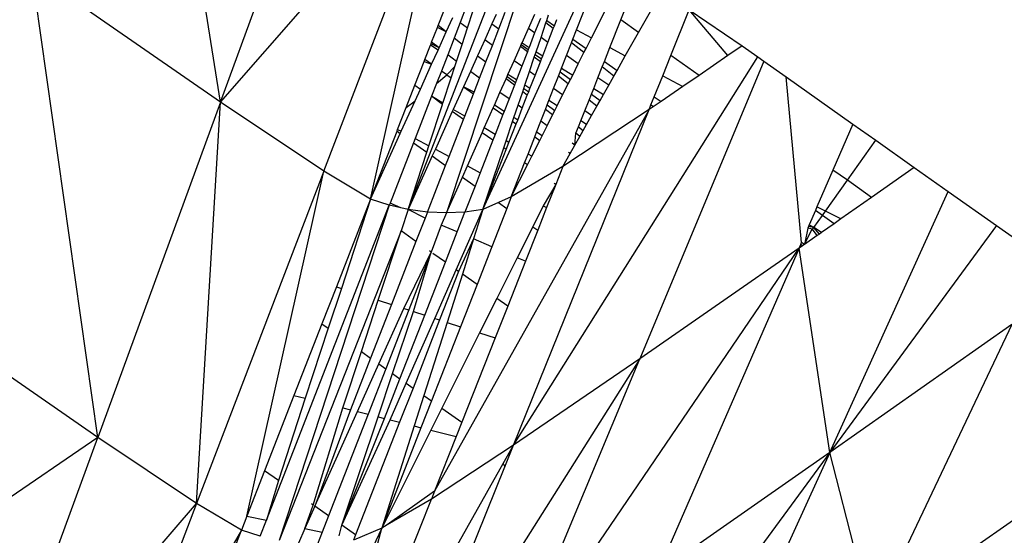
# Model space of a CAD drawing. Extents: x -4833 to 2895, y -3586 to 3447.
# Drawn here: x -547 to -530, y 1679 to 1687 of the extents above; entities that cross this region are included whole.
import ezdxf

# ---------------------------------------------------------------- set-up
doc = ezdxf.new("R2010")
doc.units = 0
doc.layers.get('0').update_dxf_attribs({"linetype": 'CONTINUOUS'})

msp = doc.modelspace()

# ---------------------------------------------------------------- linework, layer by layer
for p, q in [((-543.263, 1685.935), (-544.517, 1693.881)), ((-543.263, 1685.935), (-541.194, 1691.573)), ((-543.263, 1685.935), (-539.397, 1690.343)), ((-541.525, 1684.77), (-539.397, 1690.343)), ((-540.741, 1684.304), (-539.397, 1690.343)), ((-540.108, 1684.128), (-538.059, 1689.396)), ((-537.771, 1689.193), (-539.465, 1684.069)), ((-538.854, 1684.127), (-536.834, 1688.53)), ((-545.323, 1680.294), (-546.431, 1688.132)), ((-543.263, 1685.935), (-546.431, 1688.132)), ((-536.537, 1687.315), (-536.227, 1688.101)), ((-536.239, 1687.104), (-535.833, 1687.823)), ((-537.28, 1687.148), (-537.068, 1687.691)), ((-539.605, 1687.221), (-539.51, 1687.465)), ((-539.127, 1687.55), (-539.235, 1687.271)), ((-539.111, 1687.183), (-539.016, 1687.472)), ((-538.586, 1687.167), (-538.477, 1687.445)), ((-537.029, 1687.015), (-536.788, 1687.493)), ((-535.694, 1686.719), (-535.386, 1687.484)), ((-534.736, 1686.715), (-535.386, 1687.484)), ((-535.386, 1687.484), (-534.498, 1686.879)), ((-539.468, 1687.114), (-539.358, 1687.358)), ((-539.235, 1687.271), (-539.336, 1687.011)), ((-539.235, 1687.271), (-539.111, 1687.183)), ((-538.631, 1687.407), (-538.702, 1687.249)), ((-538.089, 1687.171), (-537.981, 1687.414)), ((-537.888, 1687.341), (-537.984, 1687.096)), ((-537.877, 1687.021), (-537.794, 1687.267)), ((-537.794, 1687.267), (-537.781, 1687.305)), ((-537.67, 1687.17), (-537.794, 1687.267)), ((-537.781, 1687.305), (-537.75, 1687.399)), ((-537.781, 1687.305), (-537.653, 1687.214)), ((-537.653, 1687.214), (-537.61, 1687.324)), ((-536.721, 1686.85), (-536.537, 1687.315)), ((-536.239, 1687.104), (-536.537, 1687.315)), ((-539.714, 1686.942), (-539.617, 1687.189)), ((-539.617, 1687.189), (-539.605, 1687.221)), ((-539.468, 1687.114), (-539.617, 1687.189)), ((-539.468, 1687.114), (-539.605, 1687.221)), ((-539.59, 1686.845), (-539.468, 1687.114)), ((-539.201, 1686.905), (-539.111, 1687.183)), ((-538.702, 1687.249), (-538.823, 1686.979)), ((-538.702, 1687.249), (-538.586, 1687.167)), ((-538.694, 1686.888), (-538.586, 1687.167)), ((-538.196, 1686.93), (-538.089, 1687.171)), ((-537.984, 1687.096), (-538.089, 1687.171)), ((-537.984, 1687.096), (-538.078, 1686.854)), ((-537.76, 1686.938), (-537.67, 1687.17)), ((-537.67, 1687.17), (-537.653, 1687.214)), ((-537.341, 1686.993), (-537.28, 1687.148)), ((-537.28, 1687.148), (-537.029, 1687.015)), ((-536.461, 1686.711), (-536.239, 1687.104)), ((-539.724, 1686.915), (-539.714, 1686.942)), ((-539.59, 1686.845), (-539.714, 1686.942)), ((-539.336, 1687.011), (-539.444, 1686.731)), ((-539.201, 1686.905), (-539.336, 1687.011)), ((-538.823, 1686.979), (-538.943, 1686.713)), ((-538.694, 1686.888), (-538.823, 1686.979)), ((-538.209, 1686.901), (-538.196, 1686.93)), ((-538.196, 1686.93), (-538.078, 1686.854)), ((-537.959, 1686.779), (-537.877, 1687.021)), ((-537.76, 1686.938), (-537.877, 1687.021)), ((-537.849, 1686.709), (-537.76, 1686.938)), ((-537.448, 1686.717), (-537.365, 1686.931)), ((-537.365, 1686.931), (-537.341, 1686.993)), ((-537.155, 1686.766), (-537.365, 1686.931)), ((-537.341, 1686.993), (-537.119, 1686.836)), ((-537.119, 1686.836), (-537.029, 1687.015)), ((-539.827, 1686.651), (-539.734, 1686.89)), ((-539.734, 1686.89), (-539.724, 1686.915)), ((-539.607, 1686.808), (-539.734, 1686.89)), ((-539.59, 1686.845), (-539.724, 1686.915)), ((-539.714, 1686.571), (-539.607, 1686.808)), ((-539.607, 1686.808), (-539.59, 1686.845)), ((-539.296, 1686.615), (-539.201, 1686.905)), ((-538.801, 1686.613), (-538.694, 1686.888)), ((-538.329, 1686.63), (-538.222, 1686.871)), ((-538.222, 1686.871), (-538.209, 1686.901)), ((-538.106, 1686.78), (-538.222, 1686.871)), ((-538.209, 1686.901), (-538.092, 1686.818)), ((-538.106, 1686.78), (-538.2, 1686.539)), ((-538.092, 1686.818), (-538.106, 1686.78)), ((-538.078, 1686.854), (-538.092, 1686.818)), ((-537.974, 1686.735), (-537.959, 1686.779)), ((-537.959, 1686.779), (-537.849, 1686.709)), ((-537.25, 1686.577), (-537.155, 1686.766)), ((-537.155, 1686.766), (-537.119, 1686.836)), ((-536.812, 1686.619), (-536.721, 1686.85)), ((-536.721, 1686.85), (-536.461, 1686.711)), ((-534.498, 1686.879), (-534.736, 1686.715)), ((-534.498, 1686.879), (-534.237, 1686.694)), ((-539.995, 1686.218), (-539.839, 1686.618)), ((-539.839, 1686.618), (-539.827, 1686.651)), ((-539.839, 1686.618), (-539.714, 1686.571)), ((-539.714, 1686.571), (-539.827, 1686.651)), ((-539.444, 1686.731), (-539.551, 1686.456)), ((-539.296, 1686.615), (-539.444, 1686.731)), ((-539.324, 1686.531), (-539.296, 1686.615)), ((-538.943, 1686.713), (-539.063, 1686.447)), ((-538.943, 1686.713), (-538.801, 1686.613)), ((-538.908, 1686.338), (-538.801, 1686.613)), ((-538.432, 1686.397), (-538.329, 1686.63)), ((-538.338, 1680.165), (-534.237, 1686.694)), ((-538.2, 1686.539), (-538.329, 1686.63)), ((-538.071, 1686.448), (-537.99, 1686.689)), ((-537.99, 1686.689), (-537.974, 1686.735)), ((-537.888, 1686.609), (-537.99, 1686.689)), ((-537.977, 1686.381), (-537.888, 1686.609)), ((-537.974, 1686.735), (-537.869, 1686.66)), ((-537.888, 1686.609), (-537.869, 1686.66)), ((-537.869, 1686.66), (-537.849, 1686.709)), ((-537.53, 1686.507), (-537.448, 1686.717)), ((-537.25, 1686.577), (-537.448, 1686.717)), ((-536.848, 1686.526), (-536.812, 1686.619)), ((-536.812, 1686.619), (-536.598, 1686.467)), ((-536.598, 1686.467), (-536.461, 1686.711)), ((-534.132, 1686.62), (-536.216, 1681.618)), ((-535.832, 1686.376), (-535.694, 1686.719)), ((-535.221, 1686.383), (-535.694, 1686.719)), ((-534.736, 1686.715), (-535.221, 1686.383)), ((-534.237, 1686.694), (-534.132, 1686.62)), ((-534.132, 1686.62), (-533.761, 1686.358)), ((-539.904, 1686.153), (-539.714, 1686.571)), ((-539.551, 1686.456), (-539.633, 1686.244)), ((-539.459, 1686.39), (-539.551, 1686.456)), ((-539.459, 1686.39), (-539.324, 1686.531)), ((-539.386, 1686.339), (-539.324, 1686.531)), ((-539.063, 1686.447), (-539.178, 1686.192)), ((-538.908, 1686.338), (-539.063, 1686.447)), ((-538.2, 1686.539), (-538.29, 1686.307)), ((-538.149, 1686.217), (-538.071, 1686.448)), ((-537.977, 1686.381), (-538.071, 1686.448)), ((-537.584, 1686.37), (-537.557, 1686.44)), ((-537.557, 1686.44), (-537.53, 1686.507)), ((-537.557, 1686.44), (-537.382, 1686.316)), ((-537.53, 1686.507), (-537.345, 1686.389)), ((-537.345, 1686.389), (-537.25, 1686.577)), ((-536.92, 1686.344), (-536.848, 1686.526)), ((-536.652, 1686.372), (-536.848, 1686.526)), ((-536.652, 1686.372), (-536.598, 1686.467)), ((-539.633, 1686.244), (-539.459, 1686.39)), ((-539.524, 1685.916), (-539.386, 1686.339)), ((-539.459, 1686.39), (-539.386, 1686.339)), ((-539.001, 1686.098), (-538.908, 1686.338)), ((-538.566, 1686.096), (-538.463, 1686.327)), ((-538.463, 1686.327), (-538.448, 1686.363)), ((-538.325, 1686.219), (-538.463, 1686.327)), ((-538.448, 1686.363), (-538.432, 1686.397)), ((-538.448, 1686.363), (-538.308, 1686.264)), ((-538.29, 1686.307), (-538.432, 1686.397)), ((-538.29, 1686.307), (-538.308, 1686.264)), ((-538.062, 1686.162), (-537.977, 1686.381)), ((-537.665, 1686.161), (-537.584, 1686.37)), ((-537.419, 1686.241), (-537.584, 1686.37)), ((-537.419, 1686.241), (-537.382, 1686.316)), ((-537.382, 1686.316), (-537.345, 1686.389)), ((-536.991, 1686.165), (-536.92, 1686.344)), ((-536.74, 1686.217), (-536.92, 1686.344)), ((-536.74, 1686.217), (-536.652, 1686.372)), ((-535.974, 1686.025), (-535.832, 1686.376)), ((-535.832, 1686.376), (-535.494, 1686.196)), ((-535.221, 1686.383), (-535.494, 1686.196)), ((-533.501, 1683.572), (-533.761, 1686.358)), ((-533.761, 1686.358), (-532.638, 1685.563)), ((-540.141, 1685.844), (-539.995, 1686.218)), ((-539.995, 1686.218), (-539.904, 1686.153)), ((-539.992, 1685.956), (-539.904, 1686.153)), ((-539.633, 1686.244), (-539.716, 1686.031)), ((-539.178, 1686.192), (-539.35, 1685.812)), ((-539.178, 1686.192), (-539.011, 1686.074)), ((-539.001, 1686.098), (-539.178, 1686.192)), ((-538.325, 1686.219), (-538.414, 1685.989)), ((-538.308, 1686.264), (-538.325, 1686.219)), ((-538.262, 1685.882), (-538.185, 1686.109)), ((-538.185, 1686.109), (-538.167, 1686.164)), ((-538.107, 1686.048), (-538.185, 1686.109)), ((-538.167, 1686.164), (-538.149, 1686.217)), ((-538.167, 1686.164), (-538.084, 1686.106)), ((-538.062, 1686.162), (-538.149, 1686.217)), ((-538.107, 1686.048), (-538.084, 1686.106)), ((-538.084, 1686.106), (-538.062, 1686.162)), ((-537.744, 1685.96), (-537.665, 1686.161)), ((-537.514, 1686.054), (-537.665, 1686.161)), ((-537.514, 1686.054), (-537.419, 1686.241)), ((-537.03, 1686.067), (-536.991, 1686.165)), ((-536.991, 1686.165), (-536.828, 1686.061)), ((-536.828, 1686.061), (-536.74, 1686.217)), ((-535.494, 1686.196), (-535.86, 1685.945)), ((-540.225, 1685.444), (-539.992, 1685.956)), ((-540.141, 1685.844), (-539.992, 1685.956)), ((-539.716, 1686.031), (-539.991, 1685.321)), ((-539.524, 1685.916), (-539.716, 1686.031)), ((-539.533, 1685.891), (-539.716, 1686.031)), ((-539.158, 1685.697), (-539.011, 1686.074)), ((-539.011, 1686.074), (-539.001, 1686.098)), ((-538.661, 1685.881), (-538.566, 1686.096)), ((-538.414, 1685.989), (-538.566, 1686.096)), ((-538.414, 1685.989), (-538.497, 1685.777)), ((-538.191, 1685.832), (-538.107, 1686.048)), ((-537.773, 1685.886), (-537.744, 1685.96)), ((-537.605, 1685.872), (-537.744, 1685.96)), ((-537.605, 1685.872), (-537.514, 1686.054)), ((-537.14, 1685.789), (-537.069, 1685.967)), ((-537.069, 1685.967), (-537.03, 1686.067)), ((-536.939, 1685.864), (-537.069, 1685.967)), ((-537.03, 1686.067), (-536.883, 1685.963)), ((-536.939, 1685.864), (-536.883, 1685.963)), ((-536.883, 1685.963), (-536.828, 1686.061)), ((-536.03, 1685.885), (-535.974, 1686.025)), ((-535.86, 1685.945), (-535.991, 1685.855)), ((-535.974, 1686.025), (-535.86, 1685.945)), ((-543.263, 1685.935), (-545.323, 1680.294)), ((-543.663, 1679.184), (-543.263, 1685.935)), ((-541.525, 1684.77), (-543.263, 1685.935)), ((-540.285, 1685.475), (-540.141, 1685.844)), ((-539.759, 1685.199), (-539.533, 1685.891)), ((-536.062, 1685.807), (-539.667, 1679.39)), ((-539.367, 1685.773), (-539.651, 1685.142)), ((-539.533, 1685.891), (-539.524, 1685.916)), ((-539.35, 1685.812), (-539.367, 1685.773)), ((-539.179, 1685.641), (-539.367, 1685.773)), ((-539.158, 1685.697), (-539.35, 1685.812)), ((-538.83, 1685.5), (-538.68, 1685.839)), ((-538.68, 1685.839), (-538.661, 1685.881)), ((-538.68, 1685.839), (-538.517, 1685.725)), ((-538.497, 1685.777), (-538.661, 1685.881)), ((-538.497, 1685.777), (-538.517, 1685.725)), ((-538.338, 1680.165), (-536.062, 1685.807)), ((-538.333, 1685.672), (-538.262, 1685.882)), ((-538.269, 1685.631), (-538.191, 1685.832)), ((-538.191, 1685.832), (-538.262, 1685.882)), ((-537.88, 1685.612), (-537.803, 1685.81)), ((-537.803, 1685.81), (-537.773, 1685.886)), ((-537.683, 1685.717), (-537.803, 1685.81)), ((-537.773, 1685.886), (-537.644, 1685.795)), ((-537.683, 1685.717), (-537.644, 1685.795)), ((-537.644, 1685.795), (-537.605, 1685.872)), ((-536.062, 1685.807), (-537.509, 1684.853)), ((-537.207, 1685.619), (-537.14, 1685.789)), ((-537.026, 1685.709), (-537.14, 1685.789)), ((-537.026, 1685.709), (-536.939, 1685.864)), ((-536.062, 1685.807), (-536.03, 1685.885)), ((-535.991, 1685.855), (-536.062, 1685.807)), ((-535.991, 1685.855), (-536.03, 1685.885)), ((-539.42, 1685.021), (-539.179, 1685.641)), ((-539.179, 1685.641), (-539.158, 1685.697)), ((-538.517, 1685.725), (-538.647, 1685.391)), ((-538.465, 1685.282), (-538.354, 1685.609)), ((-538.354, 1685.609), (-538.333, 1685.672)), ((-538.354, 1685.609), (-538.294, 1685.567)), ((-538.269, 1685.631), (-538.333, 1685.672)), ((-538.294, 1685.567), (-538.269, 1685.631)), ((-537.952, 1685.429), (-537.88, 1685.612)), ((-537.774, 1685.537), (-537.88, 1685.612)), ((-537.774, 1685.537), (-537.683, 1685.717)), ((-537.248, 1685.515), (-537.207, 1685.619)), ((-537.112, 1685.558), (-537.207, 1685.619)), ((-537.112, 1685.558), (-537.026, 1685.709)), ((-540.741, 1684.304), (-540.296, 1685.447)), ((-540.296, 1685.447), (-540.285, 1685.475)), ((-540.296, 1685.447), (-540.241, 1685.408)), ((-540.285, 1685.475), (-540.225, 1685.444)), ((-540.241, 1685.408), (-540.225, 1685.444)), ((-538.866, 1685.419), (-538.83, 1685.5)), ((-538.647, 1685.391), (-538.83, 1685.5)), ((-538.416, 1685.253), (-538.294, 1685.567)), ((-537.858, 1685.369), (-537.774, 1685.537)), ((-537.29, 1685.409), (-537.248, 1685.515)), ((-537.248, 1685.515), (-537.168, 1685.458)), ((-537.225, 1685.358), (-537.168, 1685.458)), ((-537.168, 1685.458), (-537.112, 1685.558)), ((-532.638, 1685.563), (-532.972, 1684.791)), ((-532.638, 1685.563), (-532.254, 1685.291)), ((-540.741, 1684.304), (-540.241, 1685.408)), ((-539.991, 1685.321), (-540.018, 1685.251)), ((-539.991, 1685.321), (-539.759, 1685.199)), ((-539.114, 1684.86), (-538.866, 1685.419)), ((-538.686, 1685.292), (-538.898, 1684.747)), ((-538.686, 1685.292), (-538.866, 1685.419)), ((-538.647, 1685.391), (-538.686, 1685.292)), ((-538.504, 1685.164), (-538.465, 1685.282)), ((-538.416, 1685.253), (-538.465, 1685.282)), ((-538.095, 1685.06), (-537.983, 1685.347)), ((-538.033, 1685.023), (-537.899, 1685.288)), ((-537.983, 1685.347), (-537.952, 1685.429)), ((-537.983, 1685.347), (-537.899, 1685.288)), ((-537.858, 1685.369), (-537.952, 1685.429)), ((-537.899, 1685.288), (-537.858, 1685.369)), ((-537.309, 1685.209), (-537.29, 1685.409)), ((-537.309, 1685.209), (-537.225, 1685.358)), ((-537.225, 1685.358), (-537.29, 1685.409)), ((-532.73, 1684.62), (-532.254, 1685.291)), ((-532.254, 1685.291), (-531.606, 1684.834)), ((-540.018, 1685.251), (-540.413, 1684.234)), ((-540.018, 1685.251), (-539.794, 1685.092)), ((-539.794, 1685.092), (-539.759, 1685.199)), ((-539.651, 1685.142), (-539.703, 1685.028)), ((-539.651, 1685.142), (-539.42, 1685.021)), ((-538.854, 1684.127), (-538.504, 1685.164)), ((-538.854, 1684.127), (-538.462, 1685.134)), ((-538.462, 1685.134), (-538.504, 1685.164)), ((-538.462, 1685.134), (-538.416, 1685.253)), ((-537.388, 1685.069), (-537.309, 1685.209)), ((-537.309, 1685.209), (-537.356, 1685.242)), ((-540.108, 1684.128), (-539.794, 1685.092)), ((-539.703, 1685.028), (-540.108, 1684.128)), ((-539.703, 1685.028), (-539.479, 1684.87)), ((-539.479, 1684.87), (-539.42, 1685.021)), ((-538.152, 1684.915), (-538.095, 1685.06)), ((-538.104, 1684.881), (-538.033, 1685.023)), ((-538.033, 1685.023), (-538.095, 1685.06)), ((-537.509, 1684.853), (-537.388, 1685.069)), ((-537.388, 1685.069), (-537.417, 1685.087)), ((-539.785, 1684.084), (-539.479, 1684.87)), ((-539.197, 1684.671), (-539.114, 1684.86)), ((-539.114, 1684.86), (-538.898, 1684.747)), ((-538.376, 1684.341), (-538.152, 1684.915)), ((-538.376, 1684.341), (-538.104, 1684.881)), ((-537.509, 1684.853), (-538.376, 1684.341)), ((-538.104, 1684.881), (-538.152, 1684.915)), ((-537.509, 1684.853), (-537.63, 1684.546)), ((-532.972, 1684.791), (-533.241, 1684.172)), ((-532.73, 1684.62), (-532.972, 1684.791)), ((-531.606, 1684.834), (-532.323, 1684.331)), ((-531.606, 1684.834), (-531.037, 1684.431)), ((-541.525, 1684.77), (-543.663, 1679.184)), ((-542.816, 1678.973), (-541.525, 1684.77)), ((-540.741, 1684.304), (-541.525, 1684.77)), ((-539.465, 1684.069), (-539.197, 1684.671)), ((-539.197, 1684.671), (-538.985, 1684.522)), ((-538.898, 1684.747), (-538.985, 1684.522)), ((-533.099, 1684.101), (-532.73, 1684.62)), ((-532.323, 1684.331), (-532.73, 1684.62)), ((-538.985, 1684.522), (-539.155, 1684.085)), ((-537.63, 1684.546), (-537.84, 1684.191)), ((-537.63, 1684.546), (-537.783, 1684.161)), ((-537.63, 1684.546), (-537.654, 1684.563)), ((-540.741, 1684.304), (-541.315, 1682.829)), ((-540.741, 1684.304), (-541.231, 1682.802)), ((-540.426, 1684.2), (-540.741, 1684.304)), ((-538.376, 1684.341), (-538.592, 1684.244)), ((-538.376, 1684.341), (-538.453, 1684.146)), ((-533.026, 1680.04), (-531.037, 1684.431)), ((-532.323, 1684.331), (-532.838, 1683.97)), ((-531.037, 1684.431), (-530.227, 1683.858)), ((-542.489, 1678.903), (-540.426, 1684.2)), ((-540.426, 1684.2), (-542.277, 1678.561)), ((-540.413, 1684.234), (-540.426, 1684.2)), ((-540.233, 1684.156), (-540.426, 1684.2)), ((-540.233, 1684.156), (-540.413, 1684.234)), ((-540.108, 1684.128), (-540.233, 1684.156)), ((-540.108, 1684.128), (-540.227, 1683.767)), ((-539.785, 1684.084), (-540.108, 1684.128)), ((-539.825, 1683.981), (-540.108, 1684.128)), ((-539.301, 1683.113), (-538.854, 1684.127)), ((-538.854, 1684.127), (-539.155, 1684.085)), ((-538.854, 1684.127), (-539.011, 1683.632)), ((-538.592, 1684.244), (-538.854, 1684.127)), ((-538.453, 1684.146), (-538.705, 1683.501)), ((-538.592, 1684.244), (-538.453, 1684.146)), ((-537.84, 1684.191), (-538.017, 1683.838)), ((-537.783, 1684.161), (-537.933, 1683.779)), ((-537.84, 1684.191), (-537.783, 1684.161)), ((-533.241, 1684.172), (-533.268, 1684.11)), ((-533.099, 1684.101), (-533.241, 1684.172)), ((-539.825, 1683.981), (-539.977, 1683.591)), ((-539.785, 1684.084), (-539.825, 1683.981)), ((-539.465, 1684.069), (-539.785, 1684.084)), ((-539.465, 1684.069), (-539.556, 1683.866)), ((-539.155, 1684.085), (-539.465, 1684.069)), ((-539.286, 1683.75), (-539.155, 1684.085)), ((-533.268, 1684.11), (-533.372, 1683.871)), ((-533.296, 1683.823), (-533.151, 1684.027)), ((-533.151, 1684.027), (-533.268, 1684.11)), ((-533.151, 1684.027), (-533.099, 1684.101)), ((-532.954, 1683.888), (-533.151, 1684.027)), ((-532.838, 1683.97), (-533.099, 1684.101)), ((-532.838, 1683.97), (-532.954, 1683.888)), ((-539.556, 1683.866), (-539.721, 1683.41)), ((-539.286, 1683.75), (-539.556, 1683.866)), ((-538.017, 1683.838), (-538.278, 1683.317)), ((-538.017, 1683.838), (-537.933, 1683.779)), ((-533.396, 1683.815), (-533.453, 1683.539)), ((-533.383, 1683.843), (-533.396, 1683.815)), ((-533.316, 1683.796), (-533.396, 1683.815)), ((-533.372, 1683.871), (-533.383, 1683.843)), ((-533.296, 1683.823), (-533.383, 1683.843)), ((-533.296, 1683.823), (-533.372, 1683.871)), ((-533.336, 1683.767), (-533.316, 1683.796)), ((-533.316, 1683.796), (-533.296, 1683.823)), ((-533.238, 1683.689), (-533.316, 1683.796)), ((-533.164, 1683.741), (-533.296, 1683.823)), ((-533.201, 1683.715), (-533.296, 1683.823)), ((-532.954, 1683.888), (-533.164, 1683.741)), ((-530.227, 1683.858), (-533.026, 1680.04)), ((-530.227, 1683.858), (-529.442, 1683.303)), ((-540.227, 1683.767), (-542.277, 1678.561)), ((-540.61, 1682.602), (-540.227, 1683.767)), ((-539.977, 1683.591), (-540.227, 1683.767)), ((-539.484, 1683.243), (-539.286, 1683.75)), ((-539.011, 1683.632), (-539.261, 1683.086)), ((-539.011, 1683.632), (-539.198, 1683.041)), ((-538.705, 1683.501), (-539.011, 1683.632)), ((-537.933, 1683.779), (-538.139, 1683.258)), ((-533.453, 1683.539), (-533.336, 1683.767)), ((-533.238, 1683.689), (-533.453, 1683.539)), ((-533.201, 1683.715), (-533.238, 1683.689)), ((-533.164, 1683.741), (-533.201, 1683.715)), ((-539.977, 1683.591), (-540.39, 1682.531)), ((-538.705, 1683.501), (-538.952, 1682.867)), ((-538.459, 1676.247), (-533.543, 1683.476)), ((-533.543, 1683.476), (-536.216, 1681.618)), ((-533.543, 1683.476), (-535.921, 1678.018)), ((-533.543, 1683.476), (-533.515, 1683.54)), ((-533.485, 1683.516), (-533.543, 1683.476)), ((-533.026, 1680.04), (-533.543, 1683.476)), ((-533.515, 1683.54), (-533.501, 1683.572)), ((-533.485, 1683.516), (-533.515, 1683.54)), ((-533.453, 1683.539), (-533.501, 1683.572)), ((-533.453, 1683.539), (-533.485, 1683.516)), ((-540.184, 1682.465), (-539.721, 1683.41)), ((-539.721, 1683.41), (-540.1, 1682.438)), ((-540.02, 1682.412), (-539.721, 1683.41)), ((-539.721, 1683.41), (-539.751, 1683.431)), ((-539.484, 1683.243), (-539.692, 1683.39)), ((-538.278, 1683.317), (-538.62, 1682.633)), ((-538.139, 1683.258), (-538.278, 1683.317)), ((-539.831, 1682.351), (-539.484, 1683.243)), ((-538.139, 1683.258), (-538.437, 1682.504)), ((-539.66, 1682.296), (-539.301, 1683.113)), ((-539.261, 1683.086), (-539.58, 1682.27)), ((-539.198, 1683.041), (-539.456, 1682.23)), ((-539.261, 1683.086), (-539.301, 1683.113)), ((-538.952, 1682.867), (-539.198, 1683.041)), ((-541.315, 1682.829), (-541.557, 1682.206)), ((-541.231, 1682.802), (-541.451, 1682.131)), ((-541.315, 1682.829), (-541.231, 1682.802)), ((-538.952, 1682.867), (-539.229, 1682.157)), ((-538.62, 1682.633), (-538.909, 1682.054)), ((-538.437, 1682.504), (-538.62, 1682.633)), ((-540.894, 1681.738), (-540.61, 1682.602)), ((-540.39, 1682.531), (-540.741, 1681.63)), ((-540.61, 1682.602), (-540.39, 1682.531)), ((-540.602, 1681.532), (-540.184, 1682.465)), ((-540.184, 1682.465), (-540.1, 1682.438)), ((-538.437, 1682.504), (-538.648, 1681.97)), ((-545.323, 1680.294), (-548.342, 1682.386)), ((-540.1, 1682.438), (-540.485, 1681.45)), ((-540.369, 1681.368), (-540.02, 1682.412)), ((-540.247, 1681.282), (-539.831, 1682.351)), ((-540.02, 1682.412), (-539.831, 1682.351)), ((-541.557, 1682.206), (-542.027, 1681.002)), ((-541.557, 1682.206), (-541.451, 1682.131)), ((-540.14, 1681.206), (-539.66, 1682.296)), ((-539.58, 1682.27), (-540.027, 1681.126)), ((-539.456, 1682.23), (-539.846, 1680.999)), ((-539.229, 1682.157), (-539.717, 1680.908)), ((-539.66, 1682.296), (-539.58, 1682.27)), ((-539.456, 1682.23), (-539.229, 1682.157)), ((-529.966, 1682.195), (-533.026, 1680.04)), ((-529.966, 1682.195), (-532.311, 1677.25)), ((-541.451, 1682.131), (-541.836, 1680.953)), ((-538.909, 1682.054), (-539.544, 1680.786)), ((-538.648, 1681.97), (-539.209, 1680.549)), ((-538.909, 1682.054), (-538.648, 1681.97)), ((-541.205, 1680.793), (-540.894, 1681.738)), ((-540.894, 1681.738), (-540.741, 1681.63)), ((-540.741, 1681.63), (-541.079, 1680.761)), ((-540.961, 1680.731), (-540.602, 1681.532)), ((-540.602, 1681.532), (-540.485, 1681.45)), ((-536.216, 1681.618), (-540.478, 1674.867)), ((-538.459, 1676.247), (-536.216, 1681.618)), ((-536.216, 1681.618), (-538.338, 1680.165)), ((-540.485, 1681.45), (-540.783, 1680.685)), ((-540.612, 1680.642), (-540.369, 1681.368)), ((-540.369, 1681.368), (-540.247, 1681.282)), ((-540.507, 1680.615), (-540.247, 1681.282)), ((-540.411, 1680.591), (-540.14, 1681.206)), ((-540.14, 1681.206), (-540.027, 1681.126)), ((-542.027, 1681.002), (-542.52, 1679.734)), ((-542.027, 1681.002), (-541.836, 1680.953)), ((-540.027, 1681.126), (-540.252, 1680.55)), ((-539.846, 1680.999), (-540.008, 1680.488)), ((-539.846, 1680.999), (-539.717, 1680.908)), ((-541.836, 1680.953), (-542.288, 1679.57)), ((-539.717, 1680.908), (-539.893, 1680.459)), ((-541.704, 1679.158), (-541.205, 1680.793)), ((-541.079, 1680.761), (-541.675, 1679.137)), ((-541.675, 1679.137), (-540.961, 1680.731)), ((-540.783, 1680.685), (-541.448, 1678.977)), ((-541.205, 1680.793), (-541.079, 1680.761)), ((-540.961, 1680.731), (-540.783, 1680.685)), ((-539.544, 1680.786), (-539.729, 1680.417)), ((-539.544, 1680.786), (-539.209, 1680.549)), ((-541.223, 1678.818), (-540.612, 1680.642)), ((-541.223, 1678.818), (-540.507, 1680.615)), ((-541.223, 1678.818), (-540.411, 1680.591)), ((-540.252, 1680.55), (-540.992, 1678.656)), ((-540.612, 1680.642), (-540.507, 1680.615)), ((-540.008, 1680.488), (-540.553, 1678.769)), ((-540.411, 1680.591), (-540.252, 1680.55)), ((-540.008, 1680.488), (-539.893, 1680.459)), ((-539.209, 1680.549), (-539.304, 1680.309)), ((-539.893, 1680.459), (-540.553, 1678.769)), ((-539.729, 1680.417), (-540.553, 1678.769)), ((-539.729, 1680.417), (-539.304, 1680.309)), ((-545.323, 1680.294), (-550.143, 1676.988)), ((-547.262, 1674.994), (-545.323, 1680.294)), ((-543.663, 1679.184), (-545.323, 1680.294)), ((-538.338, 1680.165), (-539.719, 1679.258)), ((-539.304, 1680.309), (-539.667, 1679.39)), ((-538.51, 1679.859), (-538.338, 1680.165)), ((-538.486, 1679.799), (-538.338, 1680.165)), ((-533.026, 1680.04), (-537.995, 1673.262)), ((-533.026, 1680.04), (-535.921, 1678.018)), ((-533.026, 1680.04), (-535.233, 1675.192)), ((-532.311, 1677.25), (-533.026, 1680.04)), ((-539.697, 1677.746), (-538.51, 1679.859)), ((-538.51, 1679.859), (-538.486, 1679.799)), ((-542.52, 1679.734), (-542.816, 1678.973)), ((-542.288, 1679.57), (-542.52, 1679.734)), ((-539.4, 1677.537), (-538.486, 1679.799)), ((-542.288, 1679.57), (-542.489, 1678.903)), ((-539.667, 1679.39), (-540.46, 1678.824)), ((-539.667, 1679.39), (-539.719, 1679.258)), ((-547.262, 1674.994), (-543.663, 1679.184)), ((-543.663, 1679.184), (-545.674, 1673.936)), ((-542.909, 1678.736), (-543.663, 1679.184)), ((-541.842, 1678.765), (-541.704, 1679.158)), ((-541.799, 1674.003), (-539.719, 1679.258)), ((-541.704, 1679.158), (-541.735, 1679.18)), ((-539.719, 1679.258), (-540.46, 1678.824)), ((-532.311, 1677.25), (-529.383, 1679.304)), ((-541.675, 1679.137), (-541.842, 1678.765)), ((-541.448, 1678.977), (-541.675, 1679.137)), ((-542.816, 1678.973), (-542.909, 1678.736)), ((-542.816, 1678.973), (-542.489, 1678.903)), ((-542.594, 1678.632), (-542.489, 1678.903)), ((-541.448, 1678.977), (-541.555, 1678.703)), ((-542.909, 1678.736), (-543.858, 1677.089)), ((-543.615, 1676.918), (-542.909, 1678.736)), ((-542.594, 1678.632), (-542.909, 1678.736)), ((-541.842, 1678.765), (-541.953, 1678.517)), ((-541.842, 1678.765), (-541.555, 1678.703)), ((-541.555, 1678.703), (-541.633, 1678.502)), ((-541.269, 1678.642), (-541.223, 1678.818)), ((-540.992, 1678.656), (-541.223, 1678.818)), ((-540.553, 1678.769), (-541.028, 1678.565)), ((-540.553, 1678.769), (-540.7, 1678.45)), ((-540.646, 1678.412), (-540.553, 1678.769)), ((-540.46, 1678.824), (-540.553, 1678.769)), ((-540.992, 1678.656), (-541.028, 1678.565))]:
    msp.add_line(p, q)

doc.saveas('drawing.dxf')
